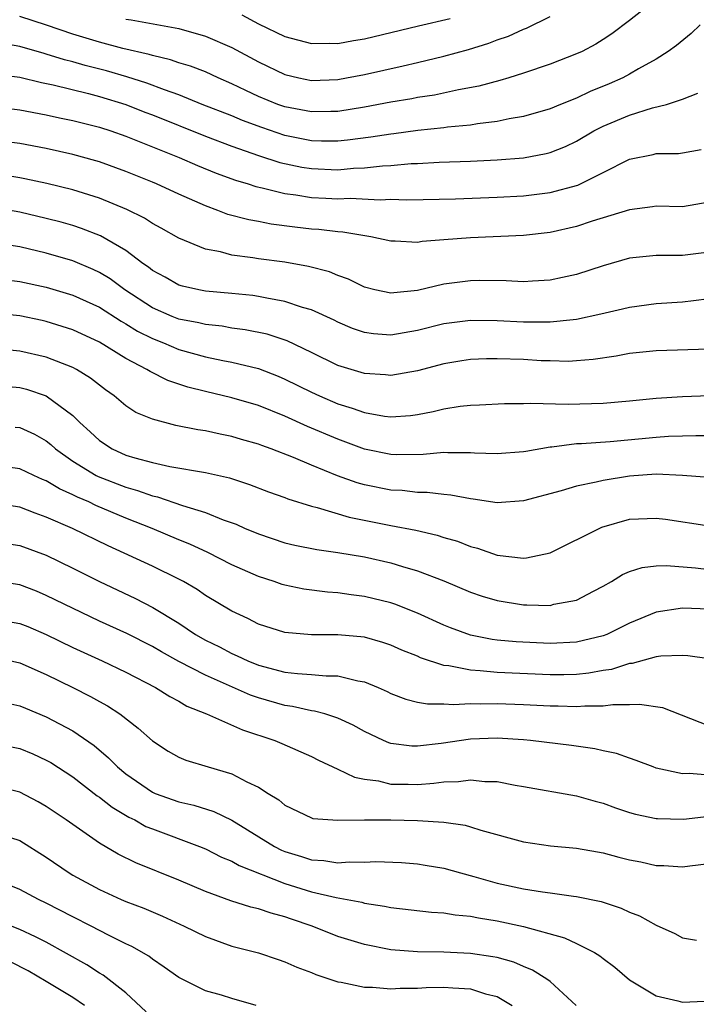
# Model space of a CAD drawing. Units: inches. Extents: x 2562000 to 2565000, y 1551000 to 1554000.
# Drawn here: x 2562525 to 2562576, y 1551233 to 1551307 of the extents above; entities that cross this region are included whole.
import ezdxf

# ---------------------------------------------------------------- set-up
doc = ezdxf.new("R2010")
doc.units = ezdxf.units.IN
doc.header["$MEASUREMENT"] = 0
doc.layers.add('LD25621551_2ft', color=253, linetype='Continuous')

msp = doc.modelspace()

# ---------------------------------------------------------------- linework, layer by layer
at = {"layer": 'LD25621551_2ft'}
for points, elevation in [([(2562573.084, 1551309), (2562571, 1551307.332), (2562569.663, 1551306.337), (2562569, 1551305.893), (2562568.449, 1551305.551), (2562567.416, 1551305), (2562567, 1551304.805), (2562565, 1551304.026), (2562563, 1551303.345), (2562561.892, 1551303), (2562561.205, 1551302.795), (2562559.628, 1551302.373), (2562558.1, 1551302.1), (2562556.292, 1551301.708), (2562555, 1551301.517), (2562554.57, 1551301.43), (2562553, 1551301.164), (2562551, 1551300.782), (2562549, 1551300.466), (2562548.469, 1551300.469), (2562547, 1551300.427), (2562545, 1551300.813), (2562544.476, 1551301), (2562543, 1551301.605), (2562542.041, 1551302.041), (2562541, 1551302.558), (2562539.97, 1551303), (2562539, 1551303.447), (2562537.887, 1551303.887), (2562537, 1551304.146), (2562536.375, 1551304.375), (2562535, 1551304.682), (2562534.763, 1551304.763), (2562532.783, 1551305.217), (2562531, 1551305.694), (2562529, 1551306.297), (2562527.015, 1551306.985), (2562525, 1551307.635)], 7308), ([(2562533, 1551307.438), (2562533.389, 1551307.389), (2562537, 1551306.723), (2562539, 1551306.158), (2562541, 1551305.291), (2562543, 1551304.207), (2562545, 1551303.249), (2562546.059, 1551303), (2562547, 1551302.807), (2562549, 1551302.884), (2562549.651, 1551303), (2562551, 1551303.258), (2562553.921, 1551303.921), (2562555, 1551304.152), (2562557, 1551304.63), (2562558.845, 1551305.155), (2562560.379, 1551305.622), (2562561, 1551305.867), (2562561.855, 1551306.145), (2562563, 1551306.683), (2562563.235, 1551306.765), (2562565, 1551307.635)], 7310), ([(2562541.748, 1551307.748), (2562543, 1551307.073), (2562545, 1551306.129), (2562547, 1551305.596), (2562548.383, 1551305.617), (2562549, 1551305.601), (2562550.176, 1551305.825), (2562551, 1551305.955), (2562555.067, 1551306.933), (2562557.478, 1551307.479)], 7312), ([(2562576.329, 1551307), (2562575.644, 1551306.356), (2562574.547, 1551305.454), (2562573.918, 1551305), (2562573, 1551304.422), (2562571.678, 1551303.678), (2562571, 1551303.271), (2562570.495, 1551303), (2562569.46, 1551302.54), (2562568.032, 1551301.967), (2562567, 1551301.475), (2562565.796, 1551301), (2562565, 1551300.667), (2562563, 1551300.094), (2562561.92, 1551299.92), (2562561, 1551299.714), (2562559.538, 1551299.538), (2562559, 1551299.44), (2562557.276, 1551299.276), (2562557, 1551299.235), (2562555.036, 1551299.036), (2562553.216, 1551298.784), (2562553, 1551298.766), (2562551.483, 1551298.517), (2562549.708, 1551298.292), (2562549, 1551298.228), (2562547.764, 1551298.235), (2562547, 1551298.261), (2562545, 1551298.665), (2562543.253, 1551299.253), (2562541.793, 1551299.793), (2562541, 1551300.126), (2562538.764, 1551301), (2562537, 1551301.714), (2562535.911, 1551302.089), (2562534.595, 1551302.595), (2562533.084, 1551303.084), (2562531.536, 1551303.536), (2562529.938, 1551303.938), (2562529, 1551304.212), (2562528.362, 1551304.362), (2562527, 1551304.797), (2562526.833, 1551304.834), (2562525, 1551305.375), (2562523, 1551305.722)], 7306), ([(2562523, 1551303.319), (2562525, 1551303.043), (2562526.646, 1551302.646), (2562527.527, 1551302.473), (2562530.182, 1551301.819), (2562531, 1551301.6), (2562533, 1551300.994), (2562534.425, 1551300.425), (2562535, 1551300.211), (2562539, 1551298.597), (2562541, 1551297.841), (2562543, 1551297.147), (2562544.622, 1551296.623), (2562546.269, 1551296.269), (2562547, 1551296.151), (2562549, 1551296.075), (2562550.179, 1551296.179), (2562551, 1551296.213), (2562552.367, 1551296.367), (2562553, 1551296.395), (2562554.529, 1551296.529), (2562555, 1551296.54), (2562556.631, 1551296.631), (2562559, 1551296.718), (2562561, 1551296.819), (2562563, 1551296.973), (2562564.717, 1551297.283), (2562565, 1551297.358), (2562566.17, 1551297.83), (2562567, 1551298.222), (2562568.303, 1551299), (2562569, 1551299.362), (2562571, 1551300.198), (2562572.733, 1551300.733), (2562573.786, 1551301), (2562575, 1551301.391), (2562576.149, 1551301.851)], 7304), ([(2562523, 1551300.833), (2562525, 1551300.592), (2562527, 1551300.213), (2562527.991, 1551299.991), (2562529, 1551299.787), (2562531, 1551299.278), (2562531.869, 1551299), (2562533, 1551298.607), (2562537.012, 1551297), (2562538.396, 1551296.396), (2562539.815, 1551295.816), (2562541.279, 1551295.279), (2562542.239, 1551295), (2562542.807, 1551294.807), (2562543.29, 1551294.71), (2562545, 1551294.286), (2562545.818, 1551294.182), (2562547, 1551293.982), (2562548.082, 1551293.918), (2562549, 1551293.875), (2562549.913, 1551293.913), (2562552.192, 1551293.808), (2562553, 1551293.847), (2562554.196, 1551293.804), (2562557.88, 1551293.88), (2562561, 1551293.99), (2562563, 1551294.109), (2562565, 1551294.364), (2562567.084, 1551294.916), (2562569, 1551295.852), (2562571, 1551296.859), (2562572.77, 1551297.23), (2562573, 1551297.289), (2562574.694, 1551297.307), (2562575, 1551297.341), (2562576.404, 1551297.596)], 7302), ([(2562577, 1551293.611), (2562575, 1551293.26), (2562573, 1551293.315), (2562572.738, 1551293.262), (2562571, 1551293.046), (2562568.18, 1551292.18), (2562567, 1551291.794), (2562565, 1551291.343), (2562563, 1551291.104), (2562559, 1551290.94), (2562557, 1551290.77), (2562555.351, 1551290.649), (2562555, 1551290.585), (2562553.321, 1551290.679), (2562553, 1551290.675), (2562551.49, 1551291), (2562549.363, 1551291.363), (2562549, 1551291.378), (2562547.557, 1551291.557), (2562547, 1551291.594), (2562545.739, 1551291.739), (2562543.974, 1551291.974), (2562543, 1551292.162), (2562542.283, 1551292.282), (2562540.701, 1551292.701), (2562539.937, 1551293), (2562539, 1551293.334), (2562537, 1551294.217), (2562535.32, 1551295), (2562535, 1551295.134), (2562533, 1551295.949), (2562531, 1551296.66), (2562530.738, 1551296.738), (2562529, 1551297.217), (2562527, 1551297.661), (2562525, 1551298.044), (2562523, 1551298.302)], 7300), ([(2562577, 1551289.845), (2562575, 1551289.589), (2562574.389, 1551289.61), (2562573, 1551289.593), (2562571, 1551289.388), (2562569, 1551288.819), (2562567, 1551288.156), (2562565.942, 1551287.942), (2562565, 1551287.726), (2562563.673, 1551287.673), (2562563, 1551287.618), (2562561.68, 1551287.68), (2562559.703, 1551287.703), (2562559, 1551287.692), (2562557, 1551287.437), (2562555, 1551286.958), (2562553.216, 1551286.784), (2562553, 1551286.744), (2562551.791, 1551287), (2562551, 1551287.204), (2562549.801, 1551287.8), (2562549, 1551288.085), (2562548.36, 1551288.36), (2562546.776, 1551288.776), (2562545, 1551289.084), (2562543, 1551289.354), (2562542.569, 1551289.431), (2562541, 1551289.635), (2562540.132, 1551289.868), (2562539, 1551290.072), (2562537, 1551290.899), (2562535.663, 1551291.664), (2562535, 1551292.021), (2562534.409, 1551292.408), (2562533.077, 1551293.077), (2562531, 1551293.925), (2562529, 1551294.541), (2562527.029, 1551295.029), (2562525.389, 1551295.389), (2562525, 1551295.466), (2562523.678, 1551295.678)], 7298), ([(2562577, 1551286.332), (2562575.833, 1551286.167), (2562575, 1551286.08), (2562573, 1551285.94), (2562571, 1551285.685), (2562570.459, 1551285.541), (2562568.834, 1551285.166), (2562567, 1551284.764), (2562566.753, 1551284.753), (2562565, 1551284.565), (2562564.579, 1551284.579), (2562563, 1551284.572), (2562561, 1551284.658), (2562559, 1551284.683), (2562557, 1551284.443), (2562555, 1551283.946), (2562553, 1551283.596), (2562551.69, 1551283.69), (2562551, 1551283.788), (2562550.099, 1551284.099), (2562549, 1551284.559), (2562548.708, 1551284.708), (2562547, 1551285.496), (2562546.314, 1551285.686), (2562545, 1551286.138), (2562543.629, 1551286.371), (2562543, 1551286.509), (2562542.569, 1551286.569), (2562541, 1551286.728), (2562539, 1551286.906), (2562538.506, 1551287), (2562537.28, 1551287.28), (2562537, 1551287.364), (2562535.956, 1551287.956), (2562535, 1551288.468), (2562534.71, 1551288.711), (2562534.284, 1551289), (2562533, 1551289.964), (2562531.082, 1551291.082), (2562529.647, 1551291.647), (2562529, 1551291.854), (2562528.108, 1551292.108), (2562527, 1551292.398), (2562525, 1551292.871), (2562523, 1551293.208)], 7296), ([(2562577, 1551282.525), (2562573, 1551282.403), (2562571, 1551282.192), (2562569.998, 1551282.002), (2562568.258, 1551281.742), (2562567, 1551281.638), (2562566.39, 1551281.61), (2562565, 1551281.637), (2562564.341, 1551281.659), (2562563, 1551281.739), (2562561, 1551281.805), (2562560.2, 1551281.8), (2562559, 1551281.748), (2562558.345, 1551281.655), (2562557, 1551281.432), (2562555, 1551280.906), (2562553, 1551280.547), (2562552.595, 1551280.595), (2562551, 1551280.687), (2562549, 1551281.301), (2562547, 1551282.284), (2562545.163, 1551283.163), (2562543.655, 1551283.655), (2562541.997, 1551283.997), (2562541, 1551284.125), (2562540.257, 1551284.257), (2562539, 1551284.385), (2562538.511, 1551284.511), (2562537, 1551284.796), (2562536.488, 1551285), (2562535, 1551285.656), (2562532.926, 1551287), (2562531.825, 1551287.825), (2562531, 1551288.327), (2562530.546, 1551288.546), (2562529, 1551289.204), (2562527, 1551289.78), (2562525, 1551290.245), (2562523, 1551290.563)], 7294), ([(2562523.787, 1551287.786), (2562525, 1551287.638), (2562527, 1551287.206), (2562529, 1551286.616), (2562531, 1551285.69), (2562532.64, 1551284.64), (2562533, 1551284.448), (2562533.889, 1551283.889), (2562535, 1551283.333), (2562535.847, 1551283), (2562537, 1551282.51), (2562539, 1551281.962), (2562540.325, 1551281.675), (2562541, 1551281.552), (2562543, 1551281.062), (2562544.488, 1551280.488), (2562545, 1551280.27), (2562547, 1551279.275), (2562547.602, 1551279), (2562549, 1551278.408), (2562550.085, 1551278.085), (2562551, 1551277.745), (2562552.523, 1551277.477), (2562553, 1551277.423), (2562554.471, 1551277.529), (2562555, 1551277.601), (2562556.184, 1551277.816), (2562557, 1551278.024), (2562558.232, 1551278.232), (2562559, 1551278.314), (2562559.675, 1551278.325), (2562561.568, 1551278.432), (2562563, 1551278.426), (2562563.533, 1551278.467), (2562566.37, 1551278.37), (2562569, 1551278.444), (2562571, 1551278.626), (2562573, 1551278.839), (2562575, 1551278.957), (2562577.038, 1551279.038)], 7292), ([(2562577, 1551275.995), (2562575.999, 1551275.999), (2562575, 1551275.953), (2562573.933, 1551275.933), (2562573, 1551275.873), (2562569.531, 1551275.53), (2562567.381, 1551275.381), (2562567, 1551275.375), (2562565.14, 1551275.14), (2562565, 1551275.134), (2562563.183, 1551274.817), (2562563, 1551274.773), (2562561, 1551274.619), (2562559.31, 1551274.69), (2562559, 1551274.715), (2562557.291, 1551274.709), (2562557, 1551274.732), (2562555.417, 1551274.583), (2562553.437, 1551274.564), (2562553, 1551274.582), (2562551, 1551274.985), (2562549, 1551275.726), (2562546.7, 1551276.7), (2562545, 1551277.474), (2562543, 1551278.272), (2562541, 1551278.857), (2562539, 1551279.323), (2562537.668, 1551279.668), (2562536.169, 1551280.169), (2562534.832, 1551280.832), (2562534.586, 1551281), (2562533, 1551281.832), (2562531, 1551283.057), (2562529, 1551283.985), (2562527, 1551284.614), (2562526.682, 1551284.682), (2562525, 1551285.035), (2562523, 1551285.254)], 7290), ([(2562577, 1551272.846), (2562575, 1551273.006), (2562573, 1551273.104), (2562571, 1551272.955), (2562569, 1551272.621), (2562568.481, 1551272.481), (2562567, 1551272.195), (2562565.841, 1551271.841), (2562563, 1551271.089), (2562561, 1551270.937), (2562559.206, 1551271.206), (2562559, 1551271.224), (2562557.513, 1551271.513), (2562557, 1551271.554), (2562555.718, 1551271.718), (2562555, 1551271.721), (2562553.857, 1551271.857), (2562553, 1551271.893), (2562551, 1551272.295), (2562550.446, 1551272.446), (2562548.973, 1551272.973), (2562547, 1551273.768), (2562545.655, 1551274.345), (2562543.973, 1551275), (2562543.254, 1551275.254), (2562543, 1551275.359), (2562541.719, 1551275.718), (2562541, 1551275.938), (2562540.112, 1551276.112), (2562539, 1551276.362), (2562538.439, 1551276.439), (2562536.777, 1551276.777), (2562535, 1551277.242), (2562533.755, 1551277.755), (2562533, 1551278.252), (2562532.118, 1551279), (2562531.46, 1551279.46), (2562531, 1551279.805), (2562530.34, 1551280.34), (2562529.289, 1551281), (2562529, 1551281.154), (2562527, 1551281.926), (2562525, 1551282.388), (2562523, 1551282.584)], 7288), ([(2562523, 1551279.804), (2562525, 1551279.63), (2562525.502, 1551279.502), (2562527.001, 1551279.001), (2562529, 1551277.52), (2562529.523, 1551277), (2562530.299, 1551276.298), (2562531, 1551275.631), (2562531.964, 1551275), (2562533, 1551274.54), (2562533.671, 1551274.329), (2562535, 1551273.979), (2562536.315, 1551273.685), (2562539, 1551273.231), (2562540.819, 1551272.819), (2562542.328, 1551272.329), (2562543.768, 1551271.768), (2562545, 1551271.329), (2562545.23, 1551271.23), (2562547, 1551270.673), (2562547.421, 1551270.579), (2562549.852, 1551269.852), (2562553, 1551269.215), (2562554.871, 1551268.871), (2562556.496, 1551268.496), (2562557, 1551268.328), (2562558.031, 1551268.031), (2562559, 1551267.646), (2562559.522, 1551267.522), (2562561, 1551266.987), (2562563, 1551266.756), (2562563.228, 1551266.772), (2562565, 1551267.157), (2562568.897, 1551269.103), (2562571, 1551269.692), (2562573, 1551269.787), (2562573.7, 1551269.701), (2562577, 1551269.186)], 7286), ([(2562524.656, 1551276.655), (2562525, 1551276.61), (2562526.111, 1551276.111), (2562527, 1551275.613), (2562527.342, 1551275.342), (2562527.705, 1551275), (2562529, 1551274.084), (2562530.755, 1551273), (2562530.915, 1551272.915), (2562533, 1551272.113), (2562533.875, 1551271.875), (2562535, 1551271.455), (2562535.381, 1551271.381), (2562537.267, 1551270.733), (2562539, 1551270.206), (2562540.352, 1551269.648), (2562541.313, 1551269.313), (2562542, 1551269), (2562542.713, 1551268.713), (2562543, 1551268.582), (2562545, 1551267.92), (2562545.742, 1551267.742), (2562547.412, 1551267.412), (2562549, 1551267.193), (2562551, 1551266.847), (2562553, 1551266.4), (2562553.877, 1551266.123), (2562555, 1551265.813), (2562557, 1551265.053), (2562559, 1551264.204), (2562559.89, 1551263.89), (2562561, 1551263.551), (2562563, 1551263.224), (2562563.238, 1551263.238), (2562565, 1551263.192), (2562565.274, 1551263.274), (2562567, 1551263.599), (2562568.274, 1551264.274), (2562569, 1551264.634), (2562569.632, 1551265), (2562570.476, 1551265.524), (2562571, 1551265.752), (2562571.939, 1551266.061), (2562573, 1551266.182), (2562573.793, 1551266.207), (2562575.983, 1551266.017), (2562577, 1551265.893)], 7284), ([(2562577, 1551262.916), (2562575, 1551262.98), (2562573, 1551262.671), (2562571, 1551261.853), (2562569.293, 1551261), (2562569, 1551260.885), (2562567, 1551260.413), (2562565, 1551260.33), (2562562.456, 1551260.456), (2562561, 1551260.582), (2562560.625, 1551260.625), (2562559, 1551260.939), (2562557.498, 1551261.498), (2562557, 1551261.702), (2562555, 1551262.608), (2562553.287, 1551263.287), (2562553, 1551263.381), (2562551, 1551263.875), (2562549.994, 1551263.994), (2562549, 1551264.147), (2562548.201, 1551264.202), (2562546.431, 1551264.431), (2562545, 1551264.715), (2562544.782, 1551264.782), (2562544.177, 1551265), (2562543, 1551265.375), (2562541, 1551266.26), (2562539.181, 1551267.181), (2562537.82, 1551267.82), (2562537, 1551268.147), (2562534.984, 1551269), (2562533, 1551269.788), (2562530.739, 1551270.739), (2562530.197, 1551271), (2562529.349, 1551271.349), (2562529, 1551271.536), (2562527.983, 1551271.983), (2562527, 1551272.59), (2562526.702, 1551272.702), (2562526.05, 1551273), (2562525, 1551273.508), (2562523, 1551273.787)], 7282), ([(2562577, 1551259.171), (2562575.4, 1551259.4), (2562575, 1551259.419), (2562573.359, 1551259.359), (2562573, 1551259.304), (2562571.193, 1551258.807), (2562571, 1551258.797), (2562569.645, 1551258.355), (2562569, 1551258.269), (2562567.931, 1551258.069), (2562567, 1551257.986), (2562566.037, 1551257.963), (2562565, 1551257.96), (2562561, 1551258.135), (2562559.732, 1551258.268), (2562559, 1551258.297), (2562557.366, 1551258.634), (2562557, 1551258.66), (2562555.238, 1551259.238), (2562555, 1551259.35), (2562553.824, 1551259.824), (2562553, 1551260.19), (2562552.395, 1551260.395), (2562551, 1551260.788), (2562549, 1551260.983), (2562547, 1551260.976), (2562545, 1551261.137), (2562543, 1551261.777), (2562542.199, 1551262.199), (2562541, 1551262.763), (2562539, 1551263.952), (2562538.383, 1551264.383), (2562537.338, 1551265), (2562537, 1551265.18), (2562535, 1551266.158), (2562531.677, 1551267.677), (2562528.978, 1551269), (2562527, 1551269.864), (2562526.158, 1551270.158), (2562525, 1551270.615), (2562523, 1551270.907)], 7280), ([(2562523, 1551268.022), (2562525, 1551267.722), (2562527, 1551266.972), (2562529, 1551266.005), (2562531, 1551264.986), (2562533.722, 1551263.722), (2562535.042, 1551263.043), (2562537, 1551261.843), (2562538.248, 1551261), (2562539, 1551260.572), (2562540.059, 1551260.059), (2562541, 1551259.556), (2562541.399, 1551259.399), (2562542.213, 1551259), (2562543, 1551258.685), (2562545, 1551258.167), (2562545.951, 1551258.049), (2562547, 1551257.988), (2562548.121, 1551257.879), (2562549, 1551257.883), (2562550.493, 1551257.507), (2562551, 1551257.431), (2562552.031, 1551257), (2562552.701, 1551256.701), (2562553, 1551256.55), (2562554.119, 1551256.119), (2562555, 1551255.9), (2562555.757, 1551255.757), (2562557, 1551255.762), (2562557.71, 1551255.71), (2562559, 1551255.793), (2562559.762, 1551255.762), (2562561, 1551255.786), (2562563, 1551255.718), (2562565, 1551255.619), (2562565.621, 1551255.621), (2562567, 1551255.565), (2562567.627, 1551255.627), (2562569, 1551255.617), (2562569.725, 1551255.725), (2562571, 1551255.707), (2562571.752, 1551255.752), (2562573.486, 1551255.486), (2562577, 1551254.108)], 7278), ([(2562577, 1551250.376), (2562575.493, 1551250.507), (2562575, 1551250.481), (2562573, 1551250.921), (2562572.767, 1551251), (2562571.499, 1551251.499), (2562571, 1551251.66), (2562570.024, 1551252.024), (2562569, 1551252.224), (2562568.378, 1551252.378), (2562566.624, 1551252.624), (2562563.52, 1551253), (2562563, 1551253.051), (2562561, 1551253.179), (2562559, 1551253.11), (2562556.782, 1551252.781), (2562555, 1551252.571), (2562554.583, 1551252.583), (2562553, 1551252.781), (2562552.83, 1551252.83), (2562552.445, 1551253), (2562551, 1551253.678), (2562550.154, 1551254.154), (2562549, 1551254.682), (2562548.011, 1551255), (2562547.221, 1551255.221), (2562547, 1551255.243), (2562545.572, 1551255.572), (2562545, 1551255.641), (2562543, 1551256.214), (2562542.41, 1551256.41), (2562539, 1551257.918), (2562537, 1551258.951), (2562535.678, 1551259.678), (2562535, 1551260.084), (2562533.065, 1551261.065), (2562531, 1551262.011), (2562527, 1551263.951), (2562526.257, 1551264.258), (2562525, 1551264.738), (2562523, 1551265.039)], 7276), ([(2562523.998, 1551262.002), (2562525, 1551261.836), (2562525.599, 1551261.598), (2562527, 1551261.006), (2562529, 1551260.024), (2562531.218, 1551259), (2562533, 1551258.149), (2562535.238, 1551257), (2562536.315, 1551256.315), (2562537, 1551255.957), (2562537.601, 1551255.601), (2562539.092, 1551255), (2562541.798, 1551253.798), (2562544.241, 1551253), (2562544.775, 1551252.775), (2562547, 1551251.786), (2562547.524, 1551251.524), (2562549, 1551250.84), (2562550.241, 1551250.24), (2562551, 1551250.089), (2562552.057, 1551249.943), (2562553, 1551249.715), (2562554.291, 1551249.709), (2562555, 1551249.69), (2562556.232, 1551249.768), (2562557, 1551249.877), (2562558.104, 1551249.896), (2562559, 1551250.027), (2562560.092, 1551249.908), (2562561, 1551249.898), (2562562.373, 1551249.627), (2562563, 1551249.528), (2562567, 1551248.821), (2562568.415, 1551248.415), (2562569, 1551248.267), (2562569.927, 1551247.927), (2562571, 1551247.564), (2562571.442, 1551247.442), (2562573, 1551247.109), (2562573.1, 1551247.1), (2562575.074, 1551247.074), (2562577, 1551247.283)], 7274), ([(2562523, 1551259.322), (2562525, 1551258.865), (2562527, 1551257.972), (2562529, 1551257), (2562530.328, 1551256.328), (2562531, 1551255.936), (2562531.611, 1551255.611), (2562532.549, 1551255), (2562533.941, 1551253.941), (2562535, 1551252.974), (2562536.203, 1551252.203), (2562537, 1551251.738), (2562537.514, 1551251.514), (2562539.22, 1551251), (2562541, 1551250.493), (2562542.123, 1551249.877), (2562543, 1551249.468), (2562543.728, 1551249), (2562544.528, 1551248.528), (2562545, 1551248.118), (2562547, 1551247.156), (2562547.117, 1551247.117), (2562549, 1551246.974), (2562551, 1551247.006), (2562553, 1551247), (2562555, 1551246.966), (2562557, 1551246.845), (2562558.605, 1551246.606), (2562559, 1551246.49), (2562559.769, 1551246.231), (2562563, 1551245.343), (2562565.046, 1551245.046), (2562567, 1551244.879), (2562568.592, 1551244.592), (2562569, 1551244.532), (2562570.198, 1551244.198), (2562571, 1551244.003), (2562571.841, 1551243.841), (2562573, 1551243.578), (2562573.575, 1551243.575), (2562575, 1551243.469), (2562575.552, 1551243.552), (2562577, 1551243.706)], 7272), ([(2562523.877, 1551255.878), (2562525, 1551255.622), (2562525.432, 1551255.431), (2562527, 1551254.794), (2562529, 1551253.719), (2562530.61, 1551252.61), (2562531.7, 1551251.7), (2562532.366, 1551251), (2562533, 1551250.475), (2562535, 1551249.087), (2562535.201, 1551249), (2562537, 1551248.364), (2562538.118, 1551248.119), (2562539.64, 1551247.64), (2562541, 1551246.976), (2562544.214, 1551245), (2562544.732, 1551244.732), (2562545, 1551244.621), (2562546.251, 1551244.251), (2562547, 1551243.987), (2562547.947, 1551243.947), (2562549, 1551243.775), (2562549.846, 1551243.846), (2562551, 1551243.822), (2562551.863, 1551243.863), (2562553.792, 1551243.792), (2562555, 1551243.685), (2562555.592, 1551243.592), (2562557, 1551243.356), (2562558.237, 1551243), (2562559.261, 1551242.74), (2562561, 1551242.241), (2562563, 1551241.808), (2562564.43, 1551241.57), (2562565, 1551241.502), (2562566.76, 1551241.24), (2562567, 1551241.222), (2562568.851, 1551240.851), (2562570.358, 1551240.358), (2562571, 1551240.041), (2562571.757, 1551239.757), (2562573, 1551239.053), (2562574.423, 1551238.423), (2562575, 1551238.114), (2562576.058, 1551237.942)], 7270), ([(2562523, 1551252.805), (2562525, 1551252.388), (2562525.983, 1551251.983), (2562527, 1551251.519), (2562527.331, 1551251.331), (2562529, 1551250.253), (2562530.83, 1551248.83), (2562531, 1551248.719), (2562531.959, 1551247.959), (2562533.217, 1551247.217), (2562533.665, 1551247), (2562534.519, 1551246.519), (2562535, 1551246.321), (2562538.553, 1551245), (2562539, 1551244.812), (2562540.204, 1551244.205), (2562541, 1551243.886), (2562541.56, 1551243.56), (2562545, 1551242.219), (2562547, 1551241.588), (2562548.86, 1551241.139), (2562550.794, 1551240.794), (2562551, 1551240.732), (2562552.504, 1551240.504), (2562553, 1551240.392), (2562556.054, 1551240.054), (2562557, 1551240.004), (2562557.848, 1551239.848), (2562559, 1551239.742), (2562559.604, 1551239.604), (2562561, 1551239.386), (2562563, 1551238.97), (2562566.103, 1551238.103), (2562567, 1551237.672), (2562568.341, 1551237), (2562568.752, 1551236.752), (2562569, 1551236.535), (2562569.888, 1551235.888), (2562571, 1551234.936), (2562573, 1551233.724), (2562574.637, 1551233.363), (2562575, 1551233.242), (2562576.661, 1551233.339)], 7268), ([(2562566.969, 1551233), (2562565, 1551234.816), (2562564.747, 1551235), (2562563.672, 1551235.672), (2562563, 1551235.937), (2562562.263, 1551236.263), (2562561, 1551236.612), (2562560.684, 1551236.684), (2562559, 1551236.923), (2562556.986, 1551237.014), (2562555, 1551237.041), (2562553, 1551237.197), (2562551, 1551237.592), (2562549, 1551238.214), (2562547.056, 1551239), (2562545.505, 1551239.506), (2562545, 1551239.694), (2562543.956, 1551239.956), (2562543, 1551240.305), (2562542.431, 1551240.432), (2562540.91, 1551240.91), (2562539, 1551241.591), (2562537, 1551242.452), (2562533.759, 1551243.759), (2562532.421, 1551244.421), (2562531, 1551245.257), (2562528.504, 1551247), (2562527, 1551248.017), (2562526.379, 1551248.379), (2562525, 1551249.105), (2562523, 1551249.611)], 7266), ([(2562524.309, 1551245.69), (2562525, 1551245.44), (2562527, 1551244.187), (2562528.729, 1551243), (2562529, 1551242.842), (2562531, 1551241.753), (2562532.659, 1551241), (2562533, 1551240.853), (2562534.346, 1551240.346), (2562535.754, 1551239.754), (2562537.4, 1551239), (2562539, 1551238.196), (2562541, 1551237.487), (2562543, 1551236.971), (2562544.483, 1551236.483), (2562545, 1551236.302), (2562545.905, 1551235.905), (2562547, 1551235.483), (2562547.337, 1551235.337), (2562549, 1551234.793), (2562549.232, 1551234.768), (2562551, 1551234.383), (2562551.608, 1551234.392), (2562553, 1551234.255), (2562553.682, 1551234.318), (2562555, 1551234.32), (2562555.644, 1551234.356), (2562557, 1551234.393), (2562557.678, 1551234.322), (2562559, 1551234.259), (2562560.122, 1551233.878), (2562561, 1551233.671), (2562562.153, 1551233)], 7264), ([(2562542.836, 1551233), (2562541, 1551233.537), (2562540.214, 1551233.786), (2562539, 1551234.109), (2562537, 1551235.102), (2562535.895, 1551235.895), (2562535, 1551236.486), (2562534.722, 1551236.722), (2562533.456, 1551237.456), (2562533, 1551237.664), (2562531.682, 1551238.317), (2562530.39, 1551239), (2562529, 1551239.696), (2562527, 1551240.727), (2562526.408, 1551241), (2562525, 1551241.744), (2562523, 1551242.548)], 7262), ([(2562534.533, 1551232.533), (2562533, 1551233.946), (2562531.285, 1551235.285), (2562531, 1551235.44), (2562530.063, 1551236.063), (2562527, 1551237.775), (2562526.195, 1551238.195), (2562525, 1551238.724), (2562523.366, 1551239.365)], 7260), ([(2562529.888, 1551233), (2562529, 1551233.607), (2562527, 1551234.822), (2562525.62, 1551235.62), (2562524.302, 1551236.302), (2562523, 1551236.868), (2562522.631, 1551237), (2562521, 1551237.52), (2562520.425, 1551237.575), (2562519, 1551237.772), (2562517.7, 1551237.7), (2562516.351, 1551237.649), (2562515, 1551237.463), (2562514.55, 1551237.45), (2562513, 1551237.283), (2562512.729, 1551237.271), (2562511, 1551237.096), (2562509, 1551236.74), (2562508.557, 1551236.557), (2562507, 1551236.013), (2562505.119, 1551234.881), (2562502.241, 1551233)], 7258)]:
    msp.add_lwpolyline(points, dxfattribs=dict(at, elevation=elevation))

doc.saveas('drawing.dxf')
